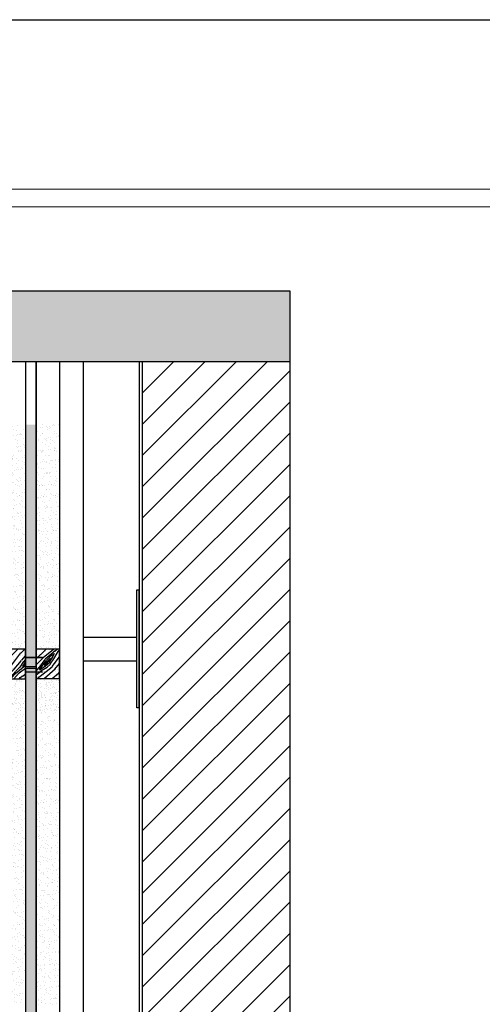
# Model space of a CAD drawing. Units: millimetres. Extents: x 145954 to 171154, y -215584 to -206675.
# Drawn here: x 168053 to 168837, y -208345 to -206675 of the extents above; entities that cross this region are included whole.
import ezdxf

# ---------------------------------------------------------------- set-up
doc = ezdxf.new("R2010")
doc.units = ezdxf.units.MM
doc.header["$LTSCALE"] = 100
doc.header["$MEASUREMENT"] = 0
doc.layers.get('0').update_dxf_attribs({"plot": 0})
doc.layers.add('00 - NET KHUNG', color=86, linetype='Continuous', lineweight=5)
for name, color, linetype in [('1', 1, 'Continuous'), ('A-Wall', 1, 'Continuous'), ('Tg_thanh-Dim', 18, 'Continuous'), ('Tg_thanh-Hatch', 250, 'Continuous'), ('Tg_thanh-Manh', 251, 'Continuous'), ('Tg_thanh-Thay', 254, 'Continuous')]:
    doc.layers.add(name, color=color, linetype=linetype)
doc.layers.add('plot-all', color=178, linetype='Continuous', lineweight=5, plot=False)

# ---------------------------------------------------------------- blocks, each defined once
blk = doc.blocks.new('khung Ha Thanh')
at = {"ltscale": 0.6}
blk.add_lwpolyline([(-58329.3, 41243), (0, 41243), (0, 0), (-58329.3, 0)], close=True, dxfattribs=at)
at = {"layer": '00 - NET KHUNG', "color": 11}
blk.add_line((-1385.9, 39774.9), (-55989.7, 39774.9), dxfattribs=at)
at = {"layer": 'plot-all', "color": 11}
blk.add_line((-56128.3, 39913.5), (-1247.3, 39913.5), dxfattribs=at)

msp = doc.modelspace()

# ---------------------------------------------------------------- hatches: boundary and pattern name
at = {"layer": 'Tg_thanh-Hatch'}
h = msp.add_hatch(dxfattribs=at)
h.set_pattern_fill('CHAU-01', color=256, scale=20, pattern_type=2)
h.set_pattern_definition([(50, (12377.55, 13342.94), (143.452037, -12.550427), [15, -165]), (355, (12377.55, 13342.94), (-27.75027, 150.43843), [12, -132]), (100.4514, (12389.5, 13341.9), (115.701876, 137.88791), [12.74804, -140.22842]), (46.1842, (12377.55, 13382.94), (213.44821, -33.1038), [22.5, -247.5]), (96.6356, (12395.34, 13380.18), (186.93254, 194.82357), [19.12206, -210.3426]), (351.1842, (12377.55, 13382.94), (186.93239, 194.82372), [18, -198]), (21, (12397.55, 13372.94), (119.38141, -80.52378), [15, -165]), (326, (12397.55, 13372.94), (48.66307, 145.03001), [12, -132]), (71.4514, (12407.5, 13366.23), (168.044526, 64.5061), [12.74804, -140.22842]), (37.5, (12377.55, 13342.94), (2.431971, 66.578771), [0, -130.4, 0, -134, 0, -132.5]), (7.5, (12377.55, 13342.94), (52.613907, 78.882342), [0, -76.4, 0, -127.4, 0, -50.5]), (327.5, (12332.95, 13342.94), (106.764487, -4.510974), [0, -50, 0, -156, 0, -207]), (317.5, (12312.95, 13342.94), (116.637234, 20.020996), [0, -65, 0, -103.6, 0, -147]), (45, (12377.55, 13342.94), (-60.104076, 60.104076), []), (45, (12377.55, 13367.44), (-60.104076, 60.104076), [])])
h.paths.add_polyline_path([(168014.5, -207255), (168510.5, -207255), (168510.5, -207135), (159410.5, -207135), (159410.5, -207255), (159886.5, -207255), (159886.5, -207255), (160169.1, -207255), (160210.5, -207255), (160210.5, -207255), (160769.1, -207255), (160810.5, -207255), (160810.5, -207255), (161369.1, -207255), (161410.5, -207255), (161410.5, -207255), (161969.1, -207255), (162010.5, -207255), (162010.5, -207255), (162569.1, -207255), (162610.5, -207255), (162610.5, -207255), (163169.1, -207255)])
h = msp.add_hatch(dxfattribs=at)
h.set_pattern_fill('ANSI31', color=256, scale=300)
h.set_pattern_definition([(45, (12377.55, 13342.942), (-26.5165043, 26.5165043), [])])
h.paths.add_polyline_path([(168510.5, -207255), (168260.5, -207255), (168260.5, -210955), (168510.5, -210955)])
h = msp.add_hatch(dxfattribs=at)
h.set_pattern_fill('WOOD03', color=256, scale=2, angle=45, pattern_type=2)
h.set_pattern_definition([(180, (83083.7037, -237908.5807), (-6, 6), [3, -9]), (180, (83077.7037, -237911.5807), (-6, 6), [3, -9]), (180, (83077.7037, -237908.5807), (-6, 6), [3, -9]), (180, (83077.7037, -237905.5807), (-6, 6), [3, -9]), (270, (83080.7037, -237905.5807), (6, -6), []), (270, (83077.7037, -237902.5807), (6, -6), []), (270, (83074.7037, -237905.5807), (6, -6), [])])
h.paths.add_polyline_path([(168062.5, -207362), (168080.5, -207362), (168080.5, -207879.3), (168062.5, -207879.3)])
h = msp.add_hatch(dxfattribs=at)
h.set_pattern_fill('WOOD8', color=256, scale=100, angle=45, pattern_type=2)
h.set_pattern_definition([(34.6952, (83204.048, -238319.384), (494.9744524, 353.5538209), [11.1803, -1106.8536]), (45, (83213.24, -238313.02), (1e-14, 141.42136), [11, -89]), (63.4349, (83221.02, -238305.242), (70.710822, 212.131952), [9.4868, -306.7409]), (217.875, (83225.261, -238296.757), (565.6853303, 424.264217), [8.0623, -798.1635]), (219.8056, (83218.897, -238301.706), (777.817169, 636.3964881), [11.0454, -1093.4907]), (239.0362, (83210.412, -238308.777), (-141.421532, -282.842614), [12.3693, -399.9412]), (54.4623, (83209.705, -238313.727), (282.8428988, 424.2639918), [6.0828, -602.1935]), (38.6598, (83213.24, -238308.777), (-636.3961725, -494.974593), [9.0554, -896.4831]), (230.7106, (83220.312, -238303.121), (-565.6852912, -707.1068334), [10.0499, -994.9377]), (213.6901, (83213.948, -238310.899), (353.5532764, 212.132255), [5.099, -504.8029]), (39.8056, (83198.391, -238326.455), (-777.817169, -636.3964881), [11.0454, -1093.4907]), (33.6901, (83206.877, -238319.384), (-353.5532764, -212.132255), [10.198, -499.7039]), (45, (83215.36, -238313.73), (1e-14, 141.42136), [12, -88]), (65.556, (83223.847, -238305.242), (212.1324479, 494.9745942), [8.544, -845.8564]), (48.8141, (83227.3826, -238297.4637), (919.23833595, 1060.66055824), [15.0333, -1488.2963]), (39.8056, (83237.282, -238286.15), (-777.817169, -636.3964881), [11.0454, -1093.4907]), (45, (83245.77, -238279.08), (1e-14, 141.42136), [11, -89]), (50.1944, (83182.835, -238342.011), (636.3964881, 777.817169), [11.0454, -1093.4907]), (39.8056, (83189.906, -238333.526), (-777.817169, -636.3964881), [11.0454, -1093.4907]), (45, (83181.42, -238340.6), (1e-14, 141.42136), [6, -94]), (50.1944, (83185.663, -238336.3545), (636.3964881, 777.817169), [11.0454, -1093.4907]), (45, (83192.73, -238327.87), (1e-14, 141.42136), [10, -90]), (55.3048, (83199.8055, -238320.798), (-353.5538209, -494.9744524), [11.1803, -1106.8536]), (50.1944, (83206.169, -238311.606), (636.3964881, 777.817169), [11.0454, -1093.4907]), (39.8056, (83213.2405, -238303.1205), (-777.817169, -636.3964881), [11.0454, -1093.4907]), (39.8056, (83221.726, -238296.049), (-777.817169, -636.3964881), [11.0454, -1093.4907]), (36.8699, (83230.211, -238288.978), (-494.9746855, -353.5534203), [14.1421, -692.9646]), (45, (83241.52, -238280.49), (1e-14, 141.42136), [15, -85]), (32.4712, (83281.123, -238325.748), (424.2640633, 282.8427632), [9.2195, -912.7349]), (39.2894, (83288.901, -238320.798), (-707.1068334, -565.6852912), [10.0499, -994.9377]), (53.1301, (83281.123, -238325.748), (353.5534203, 494.9746855), [7.0711, -700.0357]), (54.4623, (83285.365, -238320.091), (282.8428988, 424.2639918), [12.1655, -596.1107]), (45, (83221.73, -238380.9), (1e-14, 141.42136), [12, -88]), (35.5377, (83230.211, -238372.417), (-424.2639918, -282.8428988), [6.0828, -602.1935]), (246.8014, (83235.16, -238368.881), (141.421382, 282.8427255), [5.3852, -533.1313]), (237.9946, (83233.0395, -238373.831), (494.9749724, 777.8173423), [13.3417, -1320.8247]), (37.875, (83288.901, -238317.97), (-565.6853303, -424.264217), [8.0623, -798.1635]), (52.125, (83288.901, -238317.97), (424.264217, 565.6853303), [8.0623, -798.1635]), (45, (83223.14, -238382.32), (1e-14, 141.42136), [8, -92]), (239.0362, (83228.797, -238376.66), (-141.421532, -282.842614), [8.2462, -404.0644]), (41.6335, (83236.575, -238364.639), (-1202.0822553, -1060.6593486), [17.0294, -1685.9093]), (42.7094, (83249.303, -238353.325), (-1767.7666618, -1626.34590616), [25.02, -2476.9792]), (48.1798, (83267.688, -238336.3545), (1131.37151885, 1272.79160828), [18.0278, -1784.7479]), (54.4623, (83279.709, -238322.92), (282.8428988, 424.2639918), [18.2483, -590.028]), (55.3048, (83228.09, -238387.266), (-353.5538209, -494.9744524), [11.1803, -1106.8536]), (60.9454, (83234.454, -238378.074), (-212.1320511, -353.5533917), [14.5602, -713.4508]), (45, (83241.52, -238365.35), (1e-14, 141.42136), [13, -87]), (36.8699, (83250.717, -238356.154), (-494.9746855, -353.5534203), [14.1421, -692.9646]), (48.5763, (83262.031, -238347.668), (989.9501963, 1131.3702398), [16.0312, -1587.0907]), (36.2538, (83272.6375, -238335.6474), (565.6856748, 424.263725), [13.1529, -1302.1417]), (30.9638, (83283.244, -238327.87), (-282.842614, -141.421532), [12.3693, -399.9412]), (45, (83293.85, -238321.51), (1e-14, 141.42136), [7, -93]), (219.8056, (83236.575, -238364.639), (777.817169, 636.3964881), [22.0907, -1082.4454]), (40.2364, (83216.776, -238375.9525), (-848.5276056, -707.1074468), [24.0832, -1180.0763]), (45, (83235.16, -238360.4), (1e-14, 141.42136), [23, -77]), (49.0856, (83251.424, -238344.133), (848.52842144, 989.9492307), [28.0713, -1375.4955]), (45, (83269.81, -238322.92), (1e-14, 141.42136), [25, -75]), (52.125, (83231.625, -238390.802), (424.264217, 565.6853303), [24.1868, -782.039]), (51.3402, (83246.475, -238371.71), (494.974593, 636.3961725), [18.1108, -887.4277]), (42.5104, (83257.7882, -238357.5677), (-1626.3468232, -1484.92294044), [23.0217, -2279.1512]), (38.4802, (83274.7588, -238342.0114), (-2050.60961708, -1626.34561551), [35.2278, -3487.5552]), (48.0128, (83185.6633, -238344.84), (1202.0812386, 1343.50317534), [19.0263, -1883.6035]), (36.8699, (83198.391, -238330.698), (-494.9746855, -353.5534203), [21.2132, -685.8936]), (42.6141, (83215.362, -238317.9698), (-1697.05509359, -1555.63617396), [24.0208, -2378.0616]), (55.6197, (83233.0395, -238301.706), (-636.3954187, -919.2392743), [16.2788, -1611.6032]), (45, (83242.23, -238288.27), (1e-14, 141.42136), [20, -80]), (41.8202, (83177.178, -238336.3545), (-1272.79160828, -1131.37151885), [18.0278, -1784.7479]), (51.009, (83190.613, -238324.3337), (-636.39613372, -777.81739343), [19.105, -1891.3923]), (51.7098, (83202.634, -238309.4845), (-565.68592816, -707.10641908), [17.1172, -1694.607]), (39.2894, (83213.2405, -238296.049), (-707.1068334, -565.6852912), [20.0998, -984.8878]), (32.9052, (83228.797, -238283.3215), (-777.81783655, -494.9741718), [14.3178, -1417.4643]), (54.4623, (83240.818, -238275.543), (282.8428988, 424.2639918), [12.1655, -596.1107]), (48.8141, (83190.613, -238349.7896), (919.23833595, 1060.66055824), [15.0333, -1488.2963]), (32.1957, (83200.5126, -238338.476), (-1131.37122004, -707.10610655), [22.561, -2233.5418]), (45, (83219.6, -238326.46), (1e-14, 141.42136), [25, -75]), (50.4403, (83237.282, -238308.7774), (-707.10727199, -848.52769078), [21.095, -2088.4073]), (51.7098, (83250.717, -238292.514), (-565.68592816, -707.10641908), [17.1172, -1694.607]), (45, (83172.23, -238331.4), (1e-14, 141.42136), [17, -83]), (53.1301, (83184.249, -238319.384), (353.5534203, 494.9746855), [28.2843, -678.8225]), (42.6141, (83201.2197, -238296.7566), (-1697.05509359, -1555.63617396), [24.0208, -2378.0616]), (39.4725, (83218.8974, -238280.493), (1626.3446845, 1343.50403965), [31.1448, -3083.3375]), (51.8428, (83236.575, -238395.7515), (-1060.65956137, -1343.50340493), [25.1794, -2492.7563]), (45, (83252.13, -238375.95), (1e-14, 141.42136), [28, -72]), (41.3478, (83271.9304, -238356.1535), (-2333.45154641, -2050.610630195), [47.0956, -4662.4691]), (45, (83211.83, -238371), (1e-14, 141.42136), [24, -76]), (49.7636, (83228.797, -238354.032), (707.1074468, 848.5276056), [24.0832, -1180.0763]), (43.1524, (83244.3532, -238335.6474), (-2192.03065427, -2050.61009851), [31.0161, -3070.5964]), (42.2737, (83266.9806, -238314.434), (-1484.92397976, -1343.5031867), [21.0238, -2081.3558]), (39.8056, (83200.513, -238359.689), (-777.817169, -636.3964881), [22.0907, -1082.4454]), (45, (83217.48, -238345.55), (1e-14, 141.42136), [32, -68]), (46.9092, (83240.1106, -238322.9195), (1979.89720474, 2121.32198918), [30.0167, -2971.6495]), (48.5763, (83260.6167, -238300.999), (989.9501963, 1131.3702398), [16.0312, -1587.0907])])
h.paths.add_polyline_path([(168062.5, -207743), (168032.5, -207743), (168032.5, -207793), (168062.5, -207793)])
h = msp.add_hatch(dxfattribs=at)
h.set_pattern_fill('WOOD8', color=256, scale=100, angle=45, pattern_type=2)
h.set_pattern_definition([(34.6952, (83156.048, -238318.916), (494.9744524, 353.5538209), [11.1803, -1106.8536]), (45, (83165.24, -238312.55), (1e-14, 141.42136), [11, -89]), (63.4349, (83173.02, -238304.774), (70.710822, 212.131952), [9.4868, -306.7409]), (217.875, (83177.261, -238296.289), (565.6853303, 424.264217), [8.0623, -798.1635]), (219.8056, (83170.897, -238301.239), (777.817169, 636.3964881), [11.0454, -1093.4907]), (239.0362, (83162.412, -238308.31), (-141.421532, -282.842614), [12.3693, -399.9412]), (54.4623, (83161.705, -238313.26), (282.8428988, 424.2639918), [6.0828, -602.1935]), (38.6598, (83165.24, -238308.31), (-636.3961725, -494.974593), [9.0554, -896.4831]), (230.7106, (83172.312, -238302.653), (-565.6852912, -707.1068334), [10.0499, -994.9377]), (213.6901, (83165.948, -238310.431), (353.5532764, 212.132255), [5.099, -504.8029]), (39.8056, (83150.391, -238325.987), (-777.817169, -636.3964881), [11.0454, -1093.4907]), (33.6901, (83158.877, -238318.916), (-353.5532764, -212.132255), [10.198, -499.7039]), (45, (83167.36, -238313.26), (1e-14, 141.42136), [12, -88]), (65.556, (83175.847, -238304.774), (212.1324479, 494.9745942), [8.544, -845.8564]), (48.8141, (83179.3826, -238296.996), (919.23833595, 1060.66055824), [15.0333, -1488.2963]), (39.8056, (83189.282, -238285.682), (-777.817169, -636.3964881), [11.0454, -1093.4907]), (45, (83197.77, -238278.61), (1e-14, 141.42136), [11, -89]), (50.1944, (83134.835, -238341.544), (636.3964881, 777.817169), [11.0454, -1093.4907]), (39.8056, (83141.906, -238333.058), (-777.817169, -636.3964881), [11.0454, -1093.4907]), (45, (83133.42, -238340.13), (1e-14, 141.42136), [6, -94]), (50.1944, (83137.663, -238335.887), (636.3964881, 777.817169), [11.0454, -1093.4907]), (45, (83144.73, -238327.4), (1e-14, 141.42136), [10, -90]), (55.3048, (83151.8055, -238320.3305), (-353.5538209, -494.9744524), [11.1803, -1106.8536]), (50.1944, (83158.169, -238311.138), (636.3964881, 777.817169), [11.0454, -1093.4907]), (39.8056, (83165.2405, -238302.653), (-777.817169, -636.3964881), [11.0454, -1093.4907]), (39.8056, (83173.726, -238295.582), (-777.817169, -636.3964881), [11.0454, -1093.4907]), (36.8699, (83182.211, -238288.51), (-494.9746855, -353.5534203), [14.1421, -692.9646]), (45, (83193.52, -238280.03), (1e-14, 141.42136), [15, -85]), (32.4712, (83233.123, -238325.28), (424.2640633, 282.8427632), [9.2195, -912.7349]), (39.2894, (83240.901, -238320.33), (-707.1068334, -565.6852912), [10.0499, -994.9377]), (53.1301, (83233.123, -238325.28), (353.5534203, 494.9746855), [7.0711, -700.0357]), (54.4623, (83237.365, -238319.623), (282.8428988, 424.2639918), [12.1655, -596.1107]), (45, (83173.73, -238380.43), (1e-14, 141.42136), [12, -88]), (35.5377, (83182.211, -238371.95), (-424.2639918, -282.8428988), [6.0828, -602.1935]), (246.8014, (83187.16, -238368.414), (141.421382, 282.8427255), [5.3852, -533.1313]), (237.9946, (83185.0395, -238373.3635), (494.9749724, 777.8173423), [13.3417, -1320.8247]), (37.875, (83240.901, -238317.502), (-565.6853303, -424.264217), [8.0623, -798.1635]), (52.125, (83240.901, -238317.502), (424.264217, 565.6853303), [8.0623, -798.1635]), (45, (83175.14, -238381.85), (1e-14, 141.42136), [8, -92]), (239.0362, (83180.797, -238376.192), (-141.421532, -282.842614), [8.2462, -404.0644]), (41.6335, (83188.575, -238364.171), (-1202.0822553, -1060.6593486), [17.0294, -1685.9093]), (42.7094, (83201.303, -238352.8574), (-1767.7666618, -1626.34590616), [25.02, -2476.9792]), (48.1798, (83219.688, -238335.887), (1131.37151885, 1272.79160828), [18.0278, -1784.7479]), (54.4623, (83231.709, -238322.452), (282.8428988, 424.2639918), [18.2483, -590.028]), (55.3048, (83180.09, -238386.7985), (-353.5538209, -494.9744524), [11.1803, -1106.8536]), (60.9454, (83186.454, -238377.606), (-212.1320511, -353.5533917), [14.5602, -713.4508]), (45, (83193.52, -238364.88), (1e-14, 141.42136), [13, -87]), (36.8699, (83202.717, -238355.686), (-494.9746855, -353.5534203), [14.1421, -692.9646]), (48.5763, (83214.031, -238347.2006), (989.9501963, 1131.3702398), [16.0312, -1587.0907]), (36.2538, (83224.6375, -238335.18), (565.6856748, 424.263725), [13.1529, -1302.1417]), (30.9638, (83235.244, -238327.402), (-282.842614, -141.421532), [12.3693, -399.9412]), (45, (83245.85, -238321.04), (1e-14, 141.42136), [7, -93]), (219.8056, (83188.575, -238364.171), (777.817169, 636.3964881), [22.0907, -1082.4454]), (40.2364, (83168.776, -238375.485), (-848.5276056, -707.1074468), [24.0832, -1180.0763]), (45, (83187.16, -238359.93), (1e-14, 141.42136), [23, -77]), (49.0856, (83203.424, -238343.665), (848.52842144, 989.9492307), [28.0713, -1375.4955]), (45, (83221.81, -238322.45), (1e-14, 141.42136), [25, -75]), (52.125, (83183.625, -238390.334), (424.264217, 565.6853303), [24.1868, -782.039]), (51.3402, (83198.475, -238371.242), (494.974593, 636.3961725), [18.1108, -887.4277]), (42.5104, (83209.7882, -238357.1), (-1626.3468232, -1484.92294044), [23.0217, -2279.1512]), (38.4802, (83226.7588, -238341.5437), (-2050.60961708, -1626.34561551), [35.2278, -3487.5552]), (48.0128, (83137.6633, -238344.372), (1202.0812386, 1343.50317534), [19.0263, -1883.6035]), (36.8699, (83150.391, -238330.23), (-494.9746855, -353.5534203), [21.2132, -685.8936]), (42.6141, (83167.362, -238317.502), (-1697.05509359, -1555.63617396), [24.0208, -2378.0616]), (55.6197, (83185.0395, -238301.2386), (-636.3954187, -919.2392743), [16.2788, -1611.6032]), (45, (83194.23, -238287.8), (1e-14, 141.42136), [20, -80]), (41.8202, (83129.178, -238335.887), (-1272.79160828, -1131.37151885), [18.0278, -1784.7479]), (51.009, (83142.613, -238323.866), (-636.39613372, -777.81739343), [19.105, -1891.3923]), (51.7098, (83154.634, -238309.017), (-565.68592816, -707.10641908), [17.1172, -1694.607]), (39.2894, (83165.2405, -238295.582), (-707.1068334, -565.6852912), [20.0998, -984.8878]), (32.9052, (83180.797, -238282.854), (-777.81783655, -494.9741718), [14.3178, -1417.4643]), (54.4623, (83192.818, -238275.076), (282.8428988, 424.2639918), [12.1655, -596.1107]), (48.8141, (83142.613, -238349.322), (919.23833595, 1060.66055824), [15.0333, -1488.2963]), (32.1957, (83152.5126, -238338.008), (-1131.37122004, -707.10610655), [22.561, -2233.5418]), (45, (83171.6, -238325.99), (1e-14, 141.42136), [25, -75]), (50.4403, (83189.282, -238308.3097), (-707.10727199, -848.52769078), [21.095, -2088.4073]), (51.7098, (83202.717, -238292.046), (-565.68592816, -707.10641908), [17.1172, -1694.607]), (45, (83124.23, -238330.94), (1e-14, 141.42136), [17, -83]), (53.1301, (83136.249, -238318.916), (353.5534203, 494.9746855), [28.2843, -678.8225]), (42.6141, (83153.2197, -238296.289), (-1697.05509359, -1555.63617396), [24.0208, -2378.0616]), (39.4725, (83170.8974, -238280.0254), (1626.3446845, 1343.50403965), [31.1448, -3083.3375]), (51.8428, (83188.575, -238395.284), (-1060.65956137, -1343.50340493), [25.1794, -2492.7563]), (45, (83204.13, -238375.48), (1e-14, 141.42136), [28, -72]), (41.3478, (83223.9304, -238355.6858), (-2333.45154641, -2050.610630195), [47.0956, -4662.4691]), (45, (83163.83, -238370.54), (1e-14, 141.42136), [24, -76]), (49.7636, (83180.797, -238353.5645), (707.1074468, 848.5276056), [24.0832, -1180.0763]), (43.1524, (83196.3532, -238335.1797), (-2192.03065427, -2050.61009851), [31.0161, -3070.5964]), (42.2737, (83218.9806, -238313.9665), (-1484.92397976, -1343.5031867), [21.0238, -2081.3558]), (39.8056, (83152.513, -238359.221), (-777.817169, -636.3964881), [22.0907, -1082.4454]), (45, (83169.48, -238345.08), (1e-14, 141.42136), [32, -68]), (46.9092, (83192.1106, -238322.4518), (1979.89720474, 2121.32198918), [30.0167, -2971.6495]), (48.5763, (83212.6167, -238300.5315), (989.9501963, 1131.3702398), [16.0312, -1587.0907])])
h.paths.add_polyline_path([(168120.5, -207742.5), (168080.5, -207742.5), (168080.5, -207792.5), (168120.5, -207792.5)])
h = msp.add_hatch(dxfattribs=at)
h.set_pattern_fill('WOOD03', color=256, scale=2, angle=45, pattern_type=2)
h.set_pattern_definition([(180, (83083.7037, -238405.1223), (-6, 6), [3, -9]), (180, (83077.7037, -238408.1223), (-6, 6), [3, -9]), (180, (83077.7037, -238405.1223), (-6, 6), [3, -9]), (180, (83077.7037, -238402.1223), (-6, 6), [3, -9]), (270, (83080.7037, -238402.1223), (6, -6), []), (270, (83077.7037, -238399.1223), (6, -6), []), (270, (83074.7037, -238402.1223), (6, -6), [])])
h.paths.add_polyline_path([(168062.5, -207775.8), (168080.5, -207775.8), (168080.5, -208375.8), (168062.5, -208375.8)])
at = {"layer": 'Tg_thanh-Manh'}
h = msp.add_hatch(dxfattribs=at)
h.set_pattern_fill('AR-SAND', color=256, scale=0.3)
h.set_pattern_definition([(37.5, (83246.575, -237878.492), (-0.4800094, 14.6823971), [0, -11.5824, 0, -12.954, 0, -12.3825]), (7.5, (83246.575, -237878.492), (13.4856985, 21.504753), [0, -6.2484, 0, -10.4394, 0, -4.0005]), (327.5, (83237.202, -237878.492), (23.7297711, 0.0431155), [0, -3.81, 0, -13.716, 0, -17.907]), (317.5, (83237.202, -237878.492), (22.9066936, 6.6878797), [0, -1.905, 0, -8.9916, 0, -10.287])])
h.paths.add_polyline_path([(168032.5, -207362), (168062.5, -207362), (168062.5, -207849.5), (168032.5, -207849.5)])
h = msp.add_hatch(dxfattribs=at)
h.set_pattern_fill('AR-SAND', color=256, scale=0.3)
h.set_pattern_definition([(37.5, (83188.575, -237878.492), (-0.4800094, 14.6823971), [0, -11.5824, 0, -12.954, 0, -12.3825]), (7.5, (83188.575, -237878.492), (13.4856985, 21.504753), [0, -6.2484, 0, -10.4394, 0, -4.0005]), (327.5, (83179.202, -237878.492), (23.7297711, 0.0431155), [0, -3.81, 0, -13.716, 0, -17.907]), (317.5, (83179.202, -237878.492), (22.9066936, 6.6878797), [0, -1.905, 0, -8.9916, 0, -10.287])])
h.paths.add_polyline_path([(168080.5, -207362), (168120.5, -207362), (168120.5, -207849.5), (168080.5, -207849.5)])
h = msp.add_hatch(dxfattribs=at)
h.set_pattern_fill('AR-SAND', color=256, scale=0.3)
h.set_pattern_definition([(37.5, (83246.575, -238393.445), (-0.4800094, 14.6823971), [0, -11.5824, 0, -12.954, 0, -12.3825]), (7.5, (83246.575, -238393.445), (13.4856985, 21.504753), [0, -6.2484, 0, -10.4394, 0, -4.0005]), (327.5, (83237.202, -238393.445), (23.7297711, 0.0431155), [0, -3.81, 0, -13.716, 0, -17.907]), (317.5, (83237.202, -238393.445), (22.9066936, 6.6878797), [0, -1.905, 0, -8.9916, 0, -10.287])])
h.paths.add_polyline_path([(168032.5, -207790.7), (168062.5, -207790.7), (168062.5, -208344.2), (168032.5, -208344.2)])
h = msp.add_hatch(dxfattribs=at)
h.set_pattern_fill('AR-SAND', color=256, scale=0.3)
h.set_pattern_definition([(37.5, (83188.575, -238396.892), (-0.4800094, 14.6823971), [0, -11.5824, 0, -12.954, 0, -12.3825]), (7.5, (83188.575, -238396.892), (13.4856985, 21.504753), [0, -6.2484, 0, -10.4394, 0, -4.0005]), (327.5, (83179.202, -238396.892), (23.7297711, 0.0431155), [0, -3.81, 0, -13.716, 0, -17.907]), (317.5, (83179.202, -238396.892), (22.9066936, 6.6878797), [0, -1.905, 0, -8.9916, 0, -10.287])])
h.paths.add_polyline_path([(168080.5, -207794.1), (168120.5, -207794.1), (168120.5, -208347.7), (168080.5, -208347.7)])

# ---------------------------------------------------------------- linework, layer by layer
at = {"layer": 'A-Wall'}
for p, q in [((159410.5, -207135), (168510.5, -207135)), ((168510.5, -207135), (168510.5, -211075)), ((159410.5, -207255), (168510.5, -207255)), ((168260.5, -207255), (168260.5, -210955))]:
    msp.add_line(p, q, dxfattribs=at)
msp.add_lwpolyline([(168062.5, -207255), (168062.5, -207772.3), (168080.5, -207772.3), (168080.5, -207255)], dxfattribs=at)
for points in [[(168062.5, -207743), (168032.5, -207743), (168032.5, -207793), (168062.5, -207793)], [(168120.5, -207742.5), (168080.5, -207742.5), (168080.5, -207792.5), (168120.5, -207792.5)], [(168080.5, -207775.8), (168062.5, -207775.8), (168062.5, -208375.8), (168080.5, -208375.8)]]:
    msp.add_lwpolyline(points, close=True, dxfattribs=at)
at = {"layer": 'Tg_thanh-Dim'}
for points in [[(168062.5, -207756.4), (168091.2, -207756.4), (168091.2, -207757.4), (168062.5, -207757.4)], [(168062.5, -207781), (168091.2, -207781), (168091.2, -207782), (168062.5, -207782)]]:
    msp.add_lwpolyline(points, close=True, dxfattribs=at)
at = {"layer": 'Tg_thanh-Thay'}
for p, q in [((168080.5, -207255), (168080.5, -210790)), ((168120.5, -207255), (168120.5, -210790)), ((168160.5, -207255), (168160.5, -210790)), ((168255.5, -207255), (168255.5, -210790)), ((168251.5, -207842.3), (168251.5, -207642.3)), ((168251.5, -207642.3), (168255.5, -207642.3)), ((168255.5, -207842.3), (168255.5, -207642.3)), ((168160.5, -207722.3), (168251.5, -207722.3)), ((168255.5, -207722.3), (168255.5, -207762.3)), ((168160.5, -207762.3), (168251.5, -207762.3)), ((168255.5, -207842.3), (168251.5, -207842.3))]:
    msp.add_line(p, q, dxfattribs=at)

# ---------------------------------------------------------------- block references
at = {"layer": '1', "linetype": 'Continuous', "xscale": 0.2160148788107756, "yscale": 0.2160148788107756, "zscale": 0.2160148788107756}
msp.add_blockref('khung Ha Thanh', (171154.4, -215584.2), dxfattribs=at)

doc.saveas('drawing.dxf')
